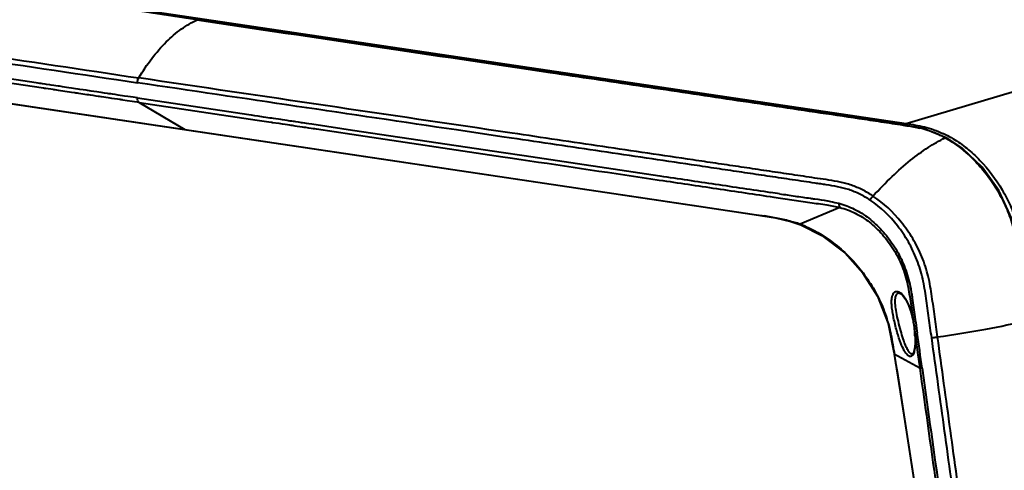
# Model space of a CAD drawing. Units: millimetres. Extents: x 9058 to 12801, y -2706 to 2587.
# Drawn here: x 11653 to 11788, y -1397 to -1335 of the extents above; entities that cross this region are included whole.
import ezdxf

# ---------------------------------------------------------------- set-up
doc = ezdxf.new("R2010")
doc.units = ezdxf.units.MM
doc.header["$LTSCALE"] = 81.675
doc.header["$PDSIZE"] = 0.01
doc.layers.get('0').update_dxf_attribs({"linetype": 'CONTINUOUS', "lineweight": 40})
doc.layers.get('Defpoints').update_dxf_attribs({"color": 27, "linetype": 'CONTINUOUS', "lineweight": 13})
doc.layers.add('dim', color=50, linetype='CONTINUOUS', lineweight=25)
doc.styles.add('ISO', font='ISOCP.SHX', dxfattribs={"bigfont": 'gbcbig.shx'})
doc.dimstyles.new('DIMSTYLE_1_4533', dxfattribs={"dimtxt": 37.5, "dimasz": 30, "dimexe": 9.375, "dimexo": 9.375, "dimgap": 11.25, "dimtad": 1, "dimdsep": 46, "dimtxsty": 'ISO', "dimblk": '_FILLED', "dimblk1": '_FILLED', "dimblk2": '_FILLED', "dimcen": 0.09, "dimadec": 1, "dimazin": 2, "dimtp": 0.01, "dimtm": 0.01, "dimtfac": 1, "dimtmove": 0, "dimatfit": 0, "dimldrblk": '_FILLED', "dimfxl": 0, "dimtolj": 1, "dimarcsym": 0})
doc.dimstyles.new('DIMSTYLE_1_4625', dxfattribs={"dimtxt": 37.5, "dimasz": 30, "dimexe": 9.375, "dimexo": 9.375, "dimgap": 11.25, "dimtad": 1, "dimdsep": 46, "dimtxsty": 'ISO', "dimblk": '_FILLED', "dimblk1": '_FILLED', "dimblk2": '_FILLED', "dimcen": 0.09, "dimadec": 1, "dimazin": 2, "dimtp": 0.01, "dimtm": 0.01, "dimtfac": 1, "dimtmove": 0, "dimatfit": 0, "dimldrblk": '_FILLED', "dimfxl": 0, "dimtolj": 1, "dimarcsym": 0})

# ---------------------------------------------------------------- blocks, each defined once
blk = doc.blocks.new('_FILLED')
at = {"color": 0, "linetype": 'ByBlock'}
blk.add_solid([(0, 0), (-1, 0.2), (-1, -0.2)], dxfattribs=at)
blk = doc.blocks.new('*D22')
at = {"layer": 'Defpoints', "color": 0}
for p in [(11542.91, -1355.48), (11907.78, -1380.57), (11907.78, -1614.77)]:
    blk.add_point(p, dxfattribs=at)
at = {"layer": 'dim', "color": 0, "lineweight": -2}
for p, q in [((11542.91, -1364.86), (11542.91, -1624.15)), ((11907.78, -1389.94), (11907.78, -1624.15)), ((11572.91, -1614.77), (11877.78, -1614.77))]:
    blk.add_line(p, q, dxfattribs=at)
at = {"layer": 'dim', "color": 0, "lineweight": -2, "xscale": 30, "yscale": 30, "zscale": 30, "rotation": 180}
blk.add_blockref('_FILLED', (11542.91, -1614.77), dxfattribs=at)
at = {"layer": 'dim', "color": 0, "lineweight": -2, "xscale": 30, "yscale": 30, "zscale": 30}
blk.add_blockref('_FILLED', (11907.78, -1614.77), dxfattribs=at)
at = {"layer": 'dim', "color": 0, "insert": (11722.36, -1503.52), "char_height": 37.5, "attachment_point": 2, "style": 'ISO'}
blk.add_mtext('\\A1;15.6"\\P396mm', dxfattribs=at)
blk = doc.blocks.new('*D23')
at = {"layer": 'Defpoints', "color": 0}
for p in [(11396.67, -864.74), (11792.28, -864.74), (11598.77, -1453.97)]:
    blk.add_point(p, dxfattribs=at)
at = {"layer": 'dim', "color": 0, "lineweight": -2}
for p, q in [((11782.91, -864.74), (11387.3, -864.74)), ((11396.67, -1423.97), (11396.67, -894.74)), ((11589.39, -1453.97), (11387.3, -1453.97))]:
    blk.add_line(p, q, dxfattribs=at)
at = {"layer": 'dim', "color": 0, "lineweight": -2, "xscale": 30, "yscale": 30, "zscale": 30}
for p, rotation in [((11396.67, -864.74), 90), ((11396.67, -1453.97), 270)]:
    blk.add_blockref('_FILLED', p, dxfattribs=dict(at, rotation=rotation))
at = {"layer": 'dim', "color": 0, "insert": (11285.42, -1184.31), "char_height": 37.5, "attachment_point": 2, "rotation": 90, "style": 'ISO'}
blk.add_mtext('\\A1;22.7"\\P576mm', dxfattribs=at)

msp = doc.modelspace()

# ---------------------------------------------------------------- linework, layer by layer
at = {"color": 7, "linetype": 'Continuous'}
for p, q in [((11580.426, -1320.501), (11774.505, -1349.398)), ((11677.056, -1335.154), (11677.153, -1335.139)), ((11686.704, -1336.562), (11677.061, -1335.125)), ((11602.784, -1339.411), (11745.993, -1360.76)), ((11655.93, -1344.538), (11644.804, -1342.879)), ((11654.927, -1343.801), (11644.89, -1342.305)), ((11655.193, -1343.841), (11654.927, -1343.801)), ((11655.43, -1343.876), (11655.193, -1343.841)), ((11655.612, -1343.903), (11655.43, -1343.876)), ((11655.781, -1343.928), (11655.612, -1343.903)), ((11656.166, -1343.986), (11655.781, -1343.928)), ((11656.08, -1344.56), (11655.93, -1344.538)), ((11656.262, -1344.587), (11656.08, -1344.56)), ((11656.347, -1344.013), (11656.166, -1343.986)), ((11656.594, -1344.636), (11656.262, -1344.587)), ((11656.805, -1344.081), (11656.347, -1344.013)), ((11656.928, -1344.686), (11656.594, -1344.636)), ((11657.013, -1344.112), (11656.805, -1344.081)), ((11657.267, -1344.737), (11656.928, -1344.686)), ((11657.344, -1344.161), (11657.013, -1344.112)), ((11657.33, -1344.746), (11657.267, -1344.737)), ((11657.537, -1344.777), (11657.33, -1344.746)), ((11657.623, -1344.203), (11657.344, -1344.161)), ((11657.794, -1344.815), (11657.537, -1344.777)), ((11657.938, -1344.25), (11657.623, -1344.203)), ((11657.995, -1344.845), (11657.794, -1344.815)), ((11658.122, -1344.277), (11657.938, -1344.25)), ((11658.859, -1344.974), (11657.995, -1344.845)), ((11658.36, -1344.313), (11658.122, -1344.277)), ((11658.543, -1344.34), (11658.36, -1344.313)), ((11659.11, -1344.425), (11658.543, -1344.34)), ((11659.436, -1344.473), (11659.11, -1344.425)), ((11659.797, -1344.527), (11659.436, -1344.473)), ((11660.359, -1344.611), (11659.797, -1344.527)), ((11660.721, -1344.665), (11660.359, -1344.611)), ((11660.943, -1344.698), (11660.721, -1344.665)), ((11661.407, -1344.767), (11660.943, -1344.698)), ((11661.796, -1344.825), (11661.407, -1344.767)), ((11662.004, -1344.856), (11661.796, -1344.825)), ((11662.271, -1344.896), (11662.004, -1344.856)), ((11662.472, -1344.926), (11662.271, -1344.896)), ((11662.87, -1344.985), (11662.472, -1344.926)), ((11774.505, -1349.398), (11792.951, -1343.887)), ((11659.19, -1345.023), (11658.859, -1344.974)), ((11659.522, -1345.073), (11659.19, -1345.023)), ((11659.789, -1345.113), (11659.522, -1345.073)), ((11660.259, -1345.183), (11659.789, -1345.113)), ((11660.399, -1345.204), (11660.259, -1345.183)), ((11660.636, -1345.239), (11660.399, -1345.204)), ((11660.809, -1345.265), (11660.636, -1345.239)), ((11661.918, -1345.43), (11660.809, -1345.265)), ((11662.185, -1345.47), (11661.918, -1345.43)), ((11662.386, -1345.5), (11662.185, -1345.47)), ((11662.785, -1345.559), (11662.386, -1345.5)), ((11663.187, -1345.619), (11662.785, -1345.559)), ((11663.272, -1345.045), (11662.87, -1344.985)), ((11663.46, -1345.66), (11663.187, -1345.619)), ((11663.545, -1345.086), (11663.272, -1345.045)), ((11663.533, -1345.671), (11663.46, -1345.66)), ((11663.647, -1345.688), (11663.533, -1345.671)), ((11663.865, -1345.133), (11663.545, -1345.086)), ((11663.849, -1345.718), (11663.647, -1345.688)), ((11663.923, -1345.729), (11663.849, -1345.718)), ((11664.336, -1345.204), (11663.865, -1345.133)), ((11664.847, -1345.867), (11663.923, -1345.729)), ((11664.724, -1345.262), (11664.336, -1345.204)), ((11664.932, -1345.292), (11664.724, -1345.262)), ((11665.114, -1345.906), (11664.847, -1345.867)), ((11665.199, -1345.332), (11664.932, -1345.292)), ((11665.315, -1345.936), (11665.114, -1345.906)), ((11665.4, -1345.362), (11665.199, -1345.332)), ((11665.713, -1345.996), (11665.315, -1345.936)), ((11665.799, -1345.422), (11665.4, -1345.362)), ((11666.115, -1346.056), (11665.713, -1345.996)), ((11666.201, -1345.482), (11665.799, -1345.422)), ((11666.388, -1346.097), (11666.115, -1346.056)), ((11666.474, -1345.522), (11666.201, -1345.482)), ((11666.461, -1346.107), (11666.388, -1346.097)), ((11666.575, -1346.124), (11666.461, -1346.107)), ((11666.794, -1345.57), (11666.474, -1345.522)), ((11666.778, -1346.155), (11666.575, -1346.124)), ((11666.852, -1346.166), (11666.778, -1346.155)), ((11667.087, -1345.614), (11666.794, -1345.57)), ((11667.454, -1346.255), (11666.852, -1346.166)), ((11667.54, -1345.681), (11667.087, -1345.614)), ((11668.109, -1346.353), (11667.454, -1346.255)), ((11668.284, -1345.792), (11667.54, -1345.681)), ((11668.528, -1345.828), (11668.284, -1345.792)), ((11668.837, -1345.875), (11668.528, -1345.828)), ((11668.837, -1345.875), (11684.167, -1348.16)), ((11668.442, -1346.403), (11668.109, -1346.353)), ((11668.843, -1346.462), (11668.442, -1346.403)), ((11669.079, -1346.498), (11668.843, -1346.462)), ((11669.079, -1346.498), (11685.291, -1348.914)), ((11669.079, -1346.498), (11675.382, -1350.214)), ((11684.167, -1348.16), (11684.482, -1348.207)), ((11684.482, -1348.207), (11684.925, -1348.273)), ((11684.925, -1348.273), (11685.377, -1348.34)), ((11685.291, -1348.914), (11685.946, -1349.012)), ((11685.377, -1348.34), (11686.121, -1348.451)), ((11686.121, -1348.451), (11686.491, -1348.506)), ((11686.491, -1348.506), (11687.043, -1348.589)), ((11687.043, -1348.589), (11687.282, -1348.624)), ((11687.282, -1348.624), (11687.513, -1348.659)), ((11687.513, -1348.659), (11687.881, -1348.714)), ((11687.881, -1348.714), (11688.253, -1348.769)), ((11688.253, -1348.769), (11688.523, -1348.809)), ((11688.523, -1348.809), (11688.73, -1348.84)), ((11688.73, -1348.84), (11689.09, -1348.894)), ((11689.09, -1348.894), (11689.364, -1348.935)), ((11689.364, -1348.935), (11689.56, -1348.964)), ((11689.56, -1348.964), (11689.807, -1349.001)), ((11689.807, -1349.001), (11690.035, -1349.035)), ((11685.946, -1349.012), (11687.213, -1349.201)), ((11687.213, -1349.201), (11687.314, -1349.216)), ((11687.314, -1349.216), (11687.427, -1349.233)), ((11687.427, -1349.233), (11688.274, -1349.359)), ((11688.274, -1349.359), (11688.744, -1349.429)), ((11688.744, -1349.429), (11689.142, -1349.488)), ((11689.142, -1349.488), (11689.474, -1349.538)), ((11689.474, -1349.538), (11689.743, -1349.578)), ((11689.743, -1349.578), (11689.95, -1349.609)), ((11689.95, -1349.609), (11690.094, -1349.63)), ((11690.035, -1349.035), (11690.232, -1349.064)), ((11690.094, -1349.63), (11690.317, -1349.664)), ((11690.232, -1349.064), (11690.403, -1349.089)), ((11690.317, -1349.664), (11690.489, -1349.689)), ((11690.403, -1349.089), (11690.574, -1349.115)), ((11690.489, -1349.689), (11691.47, -1349.835)), ((11690.574, -1349.115), (11690.958, -1349.172)), ((11690.958, -1349.172), (11691.181, -1349.206)), ((11691.181, -1349.206), (11691.347, -1349.23)), ((11691.347, -1349.23), (11691.555, -1349.261)), ((11691.47, -1349.835), (11691.737, -1349.875)), ((11691.555, -1349.261), (11691.822, -1349.301)), ((11691.737, -1349.875), (11691.835, -1349.89)), ((11691.822, -1349.301), (11692.023, -1349.331)), ((11691.835, -1349.89), (11691.938, -1349.905)), ((11691.938, -1349.905), (11692.336, -1349.965)), ((11692.023, -1349.331), (11692.422, -1349.39)), ((11692.336, -1349.965), (11692.738, -1350.025)), ((11692.422, -1349.39), (11692.824, -1349.45)), ((11692.738, -1350.025), (11693.011, -1350.065)), ((11692.824, -1349.45), (11693.097, -1349.491)), ((11693.011, -1350.065), (11693.084, -1350.076)), ((11693.084, -1350.076), (11693.198, -1350.093)), ((11693.097, -1349.491), (11693.417, -1349.539)), ((11693.198, -1350.093), (11693.423, -1350.127)), ((11693.417, -1349.539), (11698.41, -1350.283)), ((11693.423, -1350.127), (11693.475, -1350.134)), ((11693.475, -1350.134), (11698.325, -1350.857)), ((11698.41, -1350.283), (11719.145, -1353.374)), ((11718.941, -1351.203), (11712.687, -1350.278)), ((11698.325, -1350.857), (11719.06, -1353.948)), ((11720.249, -1351.396), (11718.941, -1351.203)), ((11779.982, -1351.345), (11779.835, -1351.356)), ((11719.06, -1353.948), (11720.087, -1354.101)), ((11719.145, -1353.374), (11721.678, -1353.751)), ((11720.087, -1354.101), (11721.592, -1354.325)), ((11721.678, -1353.751), (11721.974, -1353.796)), ((11721.974, -1353.796), (11740.654, -1356.581)), ((11745.993, -1360.76), (11754.804, -1362.074)), ((11765.39, -1360.94), (11759.928, -1363.228)), ((11763.663, -1360.015), (11763.705, -1360.023)), ((11753.941, -1361.926), (11754.712, -1362.041)), ((11754.712, -1362.041), (11755.052, -1362.092)), ((11758.624, -1362.829), (11760.016, -1363.296)), ((11760.016, -1363.296), (11760.016, -1363.296)), ((11773.428, -1372.669), (11773.569, -1372.681)), ((11773.569, -1372.681), (11773.728, -1372.757)), ((11773.732, -1372.76), (11773.963, -1372.951)), ((11775.479, -1376.689), (11775.473, -1376.695)), ((11775.666, -1378.015), (11775.657, -1377.997)), ((11775.919, -1377.541), (11776.007, -1378.166)), ((11772.82, -1380.82), (11772.804, -1380.808)), ((11772.804, -1380.808), (11772.804, -1380.808)), ((11772.804, -1380.808), (11772.843, -1381.058)), ((11772.82, -1380.82), (11772.86, -1381.07)), ((11772.86, -1381.07), (11772.843, -1381.058)), ((11776.363, -1382.995), (11772.86, -1381.07)), ((11775.364, -1381.048), (11775.35, -1381.052)), ((11776.061, -1380.831), (11776.363, -1382.995)), ((11776.687, -1383.005), (11777.618, -1389.669))]:
    msp.add_line(p, q, dxfattribs=at)
for points in [[(11725.201, -1342.294), (11711.655, -1340.277), (11704.06, -1339.146), (11695.79, -1337.915), (11686.704, -1336.562)], [(11756.92, -1347.016), (11752.33, -1346.333), (11747.502, -1345.614), (11742.408, -1344.855), (11737.02, -1344.053), (11731.298, -1343.201), (11725.201, -1342.294)], [(11779.981, -1351.344), (11776.955, -1350.135), (11773.271, -1349.454), (11769.461, -1348.885), (11765.47, -1348.29), (11756.92, -1347.016)], [(11791.394, -1376.333), (11790.751, -1371.73), (11790.069, -1366.92), (11789.014, -1362.464), (11787.221, -1358.582), (11784.913, -1355.38), (11782.295, -1352.873), (11779.982, -1351.345)], [(11754.804, -1362.074), (11756.551, -1362.352), (11758.624, -1362.829)], [(11760.016, -1363.296), (11762.921, -1364.753), (11766.047, -1367.16), (11768.552, -1369.947), (11770.533, -1373.101), (11772.002, -1376.849), (11772.804, -1380.808)], [(11773.963, -1372.951), (11774.389, -1373.511), (11774.802, -1374.335), (11775.159, -1375.358), (11775.432, -1376.482), (11775.473, -1376.695)], [(11775.473, -1376.695), (11775.528, -1376.999), (11775.606, -1377.523), (11775.657, -1377.997)], [(11775.657, -1377.997), (11775.705, -1378.625), (11775.715, -1379.596), (11775.638, -1380.366), (11775.495, -1380.867), (11775.471, -1380.914)], [(11772.843, -1381.058), (11773.655, -1386.237), (11774.527, -1391.796), (11775.36, -1397.11), (11776.154, -1402.172), (11776.906, -1406.969), (11777.615, -1411.49), (11778.278, -1415.715), (11778.812, -1419.12)], [(11775.471, -1380.914), (11775.368, -1381.046), (11775.349, -1381.053)]]:
    msp.add_lwpolyline(points, dxfattribs=at)
for centre, radius, start, end in [((11772.872, -1364.506), 14.897, 72.11274, 76.44233), ((11773.165, -1363.577), 13.923, 64.41885, 72.08441), ((11773.095, -1363.711), 14.074, 61.38318, 64.39533), ((11690.682, -1789.015), 435.077, 81.21944, 81.38359), ((11733.997, -1502.678), 142.155, 81.3336, 81.48253), ((11754.064, -1378.945), 16.776, 69.53691, 72.17364), ((11754.317, -1378.27), 16.055, 69.16513, 69.54282), ((11754.342, -1378.206), 15.986, 66.96792, 69.16628), ((11763.615, -1378.688), 12.024, 16.07997, 16.26489), ((11761.258, -1379.428), 14.477, 3.29064, 5.60079), ((11762.239, -1379.365), 13.494, 3.02195, 3.26349), ((9348.294, -1721.518), 2451.874, 7.935786, 8.04996)]:
    msp.add_arc(centre, radius, start, end, dxfattribs=at)
for points, knots in [([(11677.056, -1335.154), (11668.991, -1333.951), (11652.86, -1331.543), (11632.696, -1328.531), (11616.565, -1326.122), (11606.483, -1324.617), (11598.418, -1323.413), (11592.368, -1322.51), (11587.327, -1321.758), (11583.293, -1321.157), (11581.277, -1320.855), (11580.268, -1320.709)], [0, 0, 0, 0, 0.2499989, 0.4999922, 0.624989, 0.7499869, 0.8124867, 0.8749873, 0.9374885, 0.9687395, 1, 1, 1, 1]), ([(11669.023, -1343.126), (11669.576, -1342.204), (11670.738, -1340.474), (11672.701, -1338.198), (11674.792, -1336.397), (11676.302, -1335.498), (11677.056, -1335.154)], [0, 0, 0, 0, 0.2813048, 0.5437455, 0.7834653, 1, 1, 1, 1]), ([(11677.056, -1335.154), (11685.14, -1336.358), (11701.308, -1338.765), (11721.518, -1341.772), (11737.685, -1344.178), (11747.79, -1345.682), (11755.874, -1346.886), (11761.937, -1347.789), (11766.989, -1348.541), (11771.03, -1349.144), (11773.051, -1349.444), (11774.06, -1349.599)], [0, 0, 0, 0, 0.2500017, 0.5000089, 0.6250124, 0.7500148, 0.8125152, 0.8750147, 0.9375136, 0.9687627, 1, 1, 1, 1]), ([(11596.912, -1338.517), (11609.991, -1340.464), (11636.147, -1344.366), (11662.304, -1348.265), (11675.382, -1350.214)], [0, 0, 0, 0, 0.5000006, 1, 1, 1, 1]), ([(11668.85, -1343.788), (11668.851, -1343.729), (11668.867, -1343.5), (11668.936, -1343.272), (11669.024, -1343.126)], [0, 0, 0, 0, 0.2579925, 1, 1, 1, 1]), ([(11669.079, -1346.498), (11668.994, -1346.448), (11668.862, -1346.236), (11668.836, -1346.006), (11668.837, -1345.875)], [0, 0, 0, 0, 0.427869, 1, 1, 1, 1]), ([(11675.382, -1350.214), (11688.476, -1352.166), (11714.662, -1356.071), (11740.848, -1359.972), (11753.941, -1361.926)], [0, 0, 0, 0, 0.5000005, 1, 1, 1, 1]), ([(11774.06, -1349.599), (11774.252, -1349.629), (11775.024, -1349.748), (11775.794, -1349.886), (11776.365, -1350.024)], [0, 0, 0, 0, 0.2491728, 1, 1, 1, 1]), ([(11774.505, -1349.398), (11774.484, -1349.405), (11774.386, -1349.456), (11774.323, -1349.556), (11774.289, -1349.635)], [0, 0, 0, 0, 0.2062495, 1, 1, 1, 1]), ([(11774.505, -1349.398), (11775.339, -1349.522), (11777.057, -1349.817), (11778.721, -1350.37), (11779.538, -1350.741)], [0, 0, 0, 0, 0.4843969, 1, 1, 1, 1]), ([(11769.554, -1359.926), (11769.09, -1359.617), (11768.132, -1359.07), (11766.624, -1358.438), (11765.07, -1358.061), (11763.776, -1357.842), (11762.743, -1357.697), (11761.713, -1357.546), (11760.426, -1357.349), (11758.88, -1357.122), (11756.82, -1356.816), (11754.244, -1356.433), (11751.154, -1355.972), (11748.064, -1355.513), (11743.943, -1354.902), (11738.792, -1354.14), (11732.611, -1353.225), (11726.43, -1352.311), (11722.31, -1351.701), (11720.249, -1351.396)], [0, 0, 0, 0, 0.0333253, 0.0657608, 0.0973867, 0.1286231, 0.1441763, 0.1597314, 0.1908629, 0.2219839, 0.2531045, 0.3153507, 0.3775981, 0.4398428, 0.5020852, 0.6265658, 0.7510445, 0.8755226, 1, 1, 1, 1]), ([(11769.931, -1359.348), (11769.464, -1359.038), (11768.736, -1358.62), (11767.731, -1358.154), (11766.974, -1357.855), (11766.204, -1357.621), (11765.172, -1357.379), (11763.877, -1357.151), (11762.318, -1356.94), (11760.765, -1356.699), (11759.21, -1356.47), (11757.137, -1356.163), (11754.547, -1355.778), (11751.438, -1355.315), (11748.33, -1354.853), (11744.185, -1354.239), (11739.003, -1353.472), (11732.785, -1352.553), (11726.568, -1351.634), (11722.423, -1351.022), (11720.35, -1350.716)], [0, 0, 0, 0, 0.0333367, 0.0496705, 0.0657853, 0.0816868, 0.0974366, 0.1286852, 0.1597937, 0.19092, 0.2220388, 0.2531564, 0.3153962, 0.3776375, 0.4398769, 0.5021144, 0.6265864, 0.7510577, 0.8755289, 1, 1, 1, 1]), ([(11769.931, -1359.348), (11770.781, -1358.43), (11772.441, -1356.73), (11774.968, -1354.487), (11777.393, -1352.692), (11779.034, -1351.742), (11779.835, -1351.356)], [0, 0, 0, 0, 0.2935085, 0.5567489, 0.7914384, 1, 1, 1, 1]), ([(11779.538, -1350.741), (11779.655, -1350.794), (11780.129, -1351.018), (11780.589, -1351.27), (11780.929, -1351.473)], [0, 0, 0, 0, 0.2438022, 1, 1, 1, 1]), ([(11779.835, -1351.356), (11781.222, -1352.112), (11783.155, -1353.61), (11785.323, -1356.03), (11786.781, -1358.094), (11788.011, -1360.346), (11788.967, -1362.752), (11789.631, -1365.261), (11789.897, -1366.969), (11790.02, -1367.822)], [0, 0, 0, 0, 0.2361303, 0.359363, 0.4851576, 0.6129337, 0.7419301, 0.8711876, 1, 1, 1, 1]), ([(11780.929, -1351.473), (11781.591, -1351.869), (11782.891, -1352.788), (11785.309, -1355.004), (11787.327, -1357.708), (11788.846, -1360.664), (11789.928, -1363.615), (11790.349, -1365.889), (11790.569, -1367.376)], [0, 0, 0, 0, 0.1202862, 0.2475053, 0.5108966, 0.6409724, 0.765392, 1, 1, 1, 1]), ([(11740.654, -1356.581), (11743.189, -1356.959), (11746.992, -1357.526), (11752.062, -1358.282), (11754.597, -1358.657), (11755.864, -1358.849)], [0, 0, 0, 0, 0.4999969, 0.749991, 1, 1, 1, 1]), ([(11740.569, -1357.155), (11743.19, -1357.546), (11747.122, -1358.139), (11752.368, -1358.905), (11754.99, -1359.304), (11756.301, -1359.508)], [0, 0, 0, 0, 0.4999433, 0.7497826, 1, 1, 1, 1]), ([(11756.301, -1359.508), (11757.128, -1359.637), (11758.78, -1359.896), (11760.435, -1360.128), (11761.262, -1360.238)], [0, 0, 0, 0, 0.5009128, 1, 1, 1, 1]), ([(11757.096, -1359.038), (11757.802, -1359.146), (11759.212, -1359.367), (11760.626, -1359.562), (11761.333, -1359.658)], [0, 0, 0, 0, 0.5004244, 1, 1, 1, 1]), ([(11761.333, -1359.658), (11761.527, -1359.685), (11762.306, -1359.792), (11763.083, -1359.909), (11763.663, -1360.015)], [0, 0, 0, 0, 0.2494776, 1, 1, 1, 1]), ([(11769.554, -1359.926), (11769.575, -1359.874), (11769.672, -1359.665), (11769.809, -1359.473), (11769.931, -1359.348)], [0, 0, 0, 0, 0.2435879, 1, 1, 1, 1]), ([(11778.803, -1378.708), (11778.675, -1377.781), (11778.477, -1376.391), (11778.224, -1374.538), (11778.039, -1373.146), (11777.814, -1371.758), (11777.447, -1369.915), (11776.85, -1368.125), (11776.078, -1366.415), (11775.406, -1365.189), (11774.65, -1364.025), (11773.043, -1361.881), (11771.397, -1360.324), (11769.931, -1359.348)], [0, 0, 0, 0, 0.1270461, 0.1905528, 0.2540677, 0.3176884, 0.3814427, 0.5090733, 0.5727363, 0.6360191, 0.6987719, 0.7608926, 1, 1, 1, 1]), ([(11763.705, -1360.023), (11763.833, -1360.047), (11764.346, -1360.145), (11764.857, -1360.258), (11765.237, -1360.354)], [0, 0, 0, 0, 0.2490625, 1, 1, 1, 1]), ([(11765.237, -1360.354), (11765.227, -1360.472), (11765.234, -1360.679), (11765.324, -1360.881), (11765.39, -1360.94)], [0, 0, 0, 0, 0.569516, 1, 1, 1, 1]), ([(11765.237, -1360.354), (11765.968, -1360.54), (11767.423, -1361.091), (11769.425, -1362.367), (11771.217, -1364.052), (11772.509, -1365.706), (11773.401, -1367.162), (11773.981, -1368.326), (11774.455, -1369.544), (11774.833, -1370.798), (11775.073, -1371.863), (11775.226, -1372.72), (11775.35, -1373.58), (11775.506, -1374.655), (11775.629, -1375.515), (11775.691, -1375.944)], [0, 0, 0, 0, 0.1129969, 0.230828, 0.3533688, 0.4796467, 0.5439405, 0.6088288, 0.6740962, 0.7394856, 0.8048007, 0.8373911, 0.8699242, 0.934964, 1, 1, 1, 1]), ([(11765.39, -1360.94), (11766.108, -1361.108), (11767.547, -1361.638), (11769.524, -1362.916), (11770.985, -1364.332), (11772.036, -1365.629), (11773.013, -1367.043), (11773.804, -1368.598), (11774.373, -1370.248), (11774.69, -1371.523), (11774.927, -1372.812), (11775.188, -1374.534), (11775.357, -1375.828), (11775.479, -1376.689)], [0, 0, 0, 0, 0.1104407, 0.2275252, 0.3503735, 0.4135871, 0.4776357, 0.6077169, 0.6733865, 0.7389372, 0.8044217, 0.8697315, 1, 1, 1, 1]), ([(11777.995, -1378.812), (11777.87, -1377.912), (11777.678, -1376.563), (11777.43, -1374.764), (11777.251, -1373.412), (11777.038, -1372.064), (11776.781, -1370.72), (11776.429, -1369.396), (11775.826, -1367.677), (11775.047, -1366.032), (11774.089, -1364.506), (11772.559, -1362.405), (11770.975, -1360.874), (11769.554, -1359.926)], [0, 0, 0, 0, 0.1270837, 0.190611, 0.2541389, 0.3177647, 0.3815281, 0.4454157, 0.5092886, 0.6361662, 0.6989148, 0.7610236, 1, 1, 1, 1]), ([(11755.417, -1362.147), (11756.052, -1362.244), (11757.327, -1362.452), (11758.581, -1362.776), (11759.199, -1362.975)], [0, 0, 0, 0, 0.497089, 1, 1, 1, 1]), ([(11759.928, -1363.228), (11759.934, -1363.236), (11759.959, -1363.264), (11759.99, -1363.286), (11760.016, -1363.296)], [0, 0, 0, 0, 0.2643858, 1, 1, 1, 1]), ([(11760.596, -1363.494), (11762.189, -1364.171), (11764.455, -1365.602), (11767.059, -1368.037), (11768.834, -1370.182), (11770.353, -1372.58), (11771.551, -1375.194), (11772.362, -1377.97), (11772.672, -1379.871), (11772.82, -1380.82)], [0, 0, 0, 0, 0.2341965, 0.3565005, 0.4819896, 0.6099113, 0.7395847, 0.8699554, 1, 1, 1, 1]), ([(11774.67, -1381.193), (11774.591, -1381.117), (11774.434, -1380.925), (11774.105, -1380.396), (11773.691, -1379.447), (11773.227, -1378.02), (11772.874, -1376.651), (11772.649, -1375.529), (11772.537, -1374.788), (11772.484, -1374.149), (11772.489, -1373.613), (11772.549, -1373.177), (11772.659, -1372.837), (11772.82, -1372.592), (11772.97, -1372.495), (11773.044, -1372.47)], [0, 0, 0, 0, 0.0350998, 0.0795998, 0.2001277, 0.3667099, 0.5626397, 0.6544787, 0.7350832, 0.8035635, 0.8606082, 0.9073078, 0.9447707, 0.974662, 1, 1, 1, 1]), ([(11772.987, -1373.585), (11772.995, -1373.463), (11773.018, -1373.266), (11773.09, -1373.016), (11773.177, -1372.847), (11773.287, -1372.727), (11773.378, -1372.682), (11773.423, -1372.67)], [0, 0, 0, 0, 0.3425271, 0.5510719, 0.7239257, 0.8691841, 1, 1, 1, 1]), ([(11773.044, -1372.47), (11773.105, -1372.45), (11773.241, -1372.435), (11773.373, -1372.468), (11773.439, -1372.493)], [0, 0, 0, 0, 0.4724968, 1, 1, 1, 1]), ([(11773.439, -1372.493), (11773.453, -1372.498), (11773.512, -1372.523), (11773.568, -1372.553), (11773.609, -1372.578)], [0, 0, 0, 0, 0.2374724, 1, 1, 1, 1]), ([(11773.609, -1372.578), (11773.652, -1372.605), (11773.84, -1372.738), (11773.999, -1372.91), (11774.111, -1373.052)], [0, 0, 0, 0, 0.2159616, 1, 1, 1, 1]), ([(11774.111, -1373.052), (11774.244, -1373.222), (11774.502, -1373.629), (11774.705, -1374.064), (11774.806, -1374.308)], [0, 0, 0, 0, 0.4495105, 1, 1, 1, 1]), ([(11774.959, -1380.851), (11774.854, -1380.731), (11774.646, -1380.397), (11774.358, -1379.764), (11774.048, -1378.892), (11773.724, -1377.799), (11773.412, -1376.588), (11773.155, -1375.419), (11773, -1374.426), (11772.972, -1373.836), (11772.987, -1373.585)], [0, 0, 0, 0, 0.063325, 0.1535954, 0.2745225, 0.4282211, 0.6034737, 0.7681127, 0.9005612, 1, 1, 1, 1]), ([(11774.806, -1374.308), (11774.838, -1374.385), (11774.969, -1374.718), (11775.081, -1375.058), (11775.157, -1375.32)], [0, 0, 0, 0, 0.2343388, 1, 1, 1, 1]), ([(11775.168, -1375.357), (11775.198, -1375.463), (11775.319, -1375.902), (11775.416, -1376.348), (11775.479, -1376.689)], [0, 0, 0, 0, 0.2402243, 1, 1, 1, 1]), ([(11775.479, -1376.689), (11775.526, -1376.911), (11775.613, -1377.35), (11775.651, -1377.796), (11775.666, -1378.015)], [0, 0, 0, 0, 0.5082906, 1, 1, 1, 1]), ([(11778.803, -1378.708), (11781.023, -1378.396), (11785.186, -1377.735), (11789.312, -1376.87), (11791.226, -1376.399)], [0, 0, 0, 0, 0.5321907, 1, 1, 1, 1]), ([(11775.715, -1378.654), (11775.735, -1379.048), (11775.742, -1379.723), (11775.666, -1380.398), (11775.6, -1380.67)], [0, 0, 0, 0, 0.5841282, 1, 1, 1, 1]), ([(11777.995, -1378.812), (11778.058, -1378.808), (11778.329, -1378.786), (11778.598, -1378.747), (11778.803, -1378.708)], [0, 0, 0, 0, 0.2321262, 1, 1, 1, 1]), ([(11785.852, -1430.027), (11785.562, -1427.888), (11784.963, -1423.613), (11784.085, -1417.198), (11783.205, -1410.783), (11782.034, -1402.229), (11780.571, -1391.537), (11779.395, -1382.984), (11778.803, -1378.708)], [0, 0, 0, 0, 0.1249997, 0.2499984, 0.3749978, 0.4999982, 0.7499988, 1, 1, 1, 1]), ([(11785.106, -1430.118), (11784.814, -1427.979), (11784.212, -1423.705), (11783.327, -1417.291), (11782.438, -1410.878), (11781.254, -1402.327), (11779.774, -1391.638), (11778.589, -1383.087), (11777.995, -1378.812)], [0, 0, 0, 0, 0.1250028, 0.2500027, 0.3750016, 0.5000005, 0.7499975, 1, 1, 1, 1]), ([(11775.6, -1380.67), (11775.562, -1380.829), (11775.494, -1381.046), (11775.34, -1381.271), (11775.222, -1381.368), (11775.087, -1381.407), (11774.946, -1381.386), (11774.803, -1381.311), (11774.715, -1381.237), (11774.67, -1381.193)], [0, 0, 0, 0, 0.3460872, 0.4707303, 0.5725369, 0.6632002, 0.7571754, 0.8668497, 1, 1, 1, 1]), ([(11775.291, -1381.06), (11775.265, -1381.059), (11775.192, -1381.045), (11775.075, -1380.974), (11774.999, -1380.897), (11774.959, -1380.851)], [0, 0, 0, 0, 0.1961912, 0.5476745, 1, 1, 1, 1]), ([(11776.687, -1383.005), (11776.617, -1383.009), (11776.524, -1383.013), (11776.416, -1383.007), (11776.378, -1383.001), (11776.363, -1382.995)], [0, 0, 0, 0, 0.6416918, 0.8595343, 1, 1, 1, 1])]:
    msp.add_open_spline(points, degree=3, knots=knots, dxfattribs=at)
for points in [[(11645.987, -1340.36), (11653.608, -1341.505), (11661.229, -1342.648), (11668.85, -1343.788)], [(11646.089, -1339.685), (11653.733, -1340.834), (11661.378, -1341.982), (11669.024, -1343.126)], [(11720.35, -1350.716), (11703.241, -1348.189), (11686.131, -1345.667), (11669.024, -1343.126)], [(11712.687, -1350.278), (11698.074, -1348.118), (11683.461, -1345.959), (11668.85, -1343.788)], [(11675.382, -1350.214), (11675.411, -1350.231), (11675.442, -1350.243), (11675.475, -1350.247)], [(11721.592, -1354.325), (11727.918, -1355.268), (11734.243, -1356.211), (11740.569, -1357.155)], [(11761.262, -1360.238), (11762.042, -1360.342), (11762.822, -1360.447), (11763.597, -1360.577)], [(11763.597, -1360.577), (11764.199, -1360.678), (11764.798, -1360.796), (11765.39, -1360.94)], [(11754.712, -1362.041), (11754.74, -1362.057), (11754.772, -1362.069), (11754.804, -1362.074)], [(11775.691, -1375.944), (11775.767, -1376.477), (11775.843, -1377.009), (11775.919, -1377.541)], [(11775.666, -1378.015), (11775.798, -1378.954), (11775.93, -1379.893), (11776.061, -1380.831)], [(11772.86, -1381.07), (11774.849, -1393.757), (11776.834, -1406.444), (11778.823, -1419.13)], [(11775.349, -1381.053), (11775.33, -1381.058), (11775.311, -1381.06), (11775.291, -1381.06)], [(11776.363, -1382.995), (11777.969, -1394.494), (11779.576, -1405.994), (11781.181, -1417.493)], [(11777.618, -1389.669), (11778.396, -1395.234), (11779.173, -1400.798), (11779.951, -1406.362)]]:
    msp.add_open_spline(points, degree=3, dxfattribs=at)

# ---------------------------------------------------------------- dimensions: what is measured, and where the dimension line sits
at = {"layer": 'dim'}
dim = msp.add_linear_dim(base=(11396.673, -864.744), p1=(11598.769, -1453.966), p2=(11792.282, -864.744), angle=90, text='22.7"\\P576mm', dimstyle='DIMSTYLE_1_4625', override={"dimtxsty": 'ISO'}, dxfattribs=at)
dim.commit()
dim.dimension.update_dxf_attribs({"geometry": '*D23', "text_midpoint": (11396.673, -1184.309), "dimtype": 160})
dim = msp.add_linear_dim(base=(11907.783, -1614.774), p1=(11542.906, -1355.48), p2=(11907.783, -1380.568), text='15.6"\\P396mm', dimstyle='DIMSTYLE_1_4533', override={"dimtxsty": 'ISO'}, dxfattribs=at)
dim.commit()
dim.dimension.update_dxf_attribs({"geometry": '*D22', "text_midpoint": (11722.36, -1614.774), "dimtype": 160})

doc.saveas('drawing.dxf')
